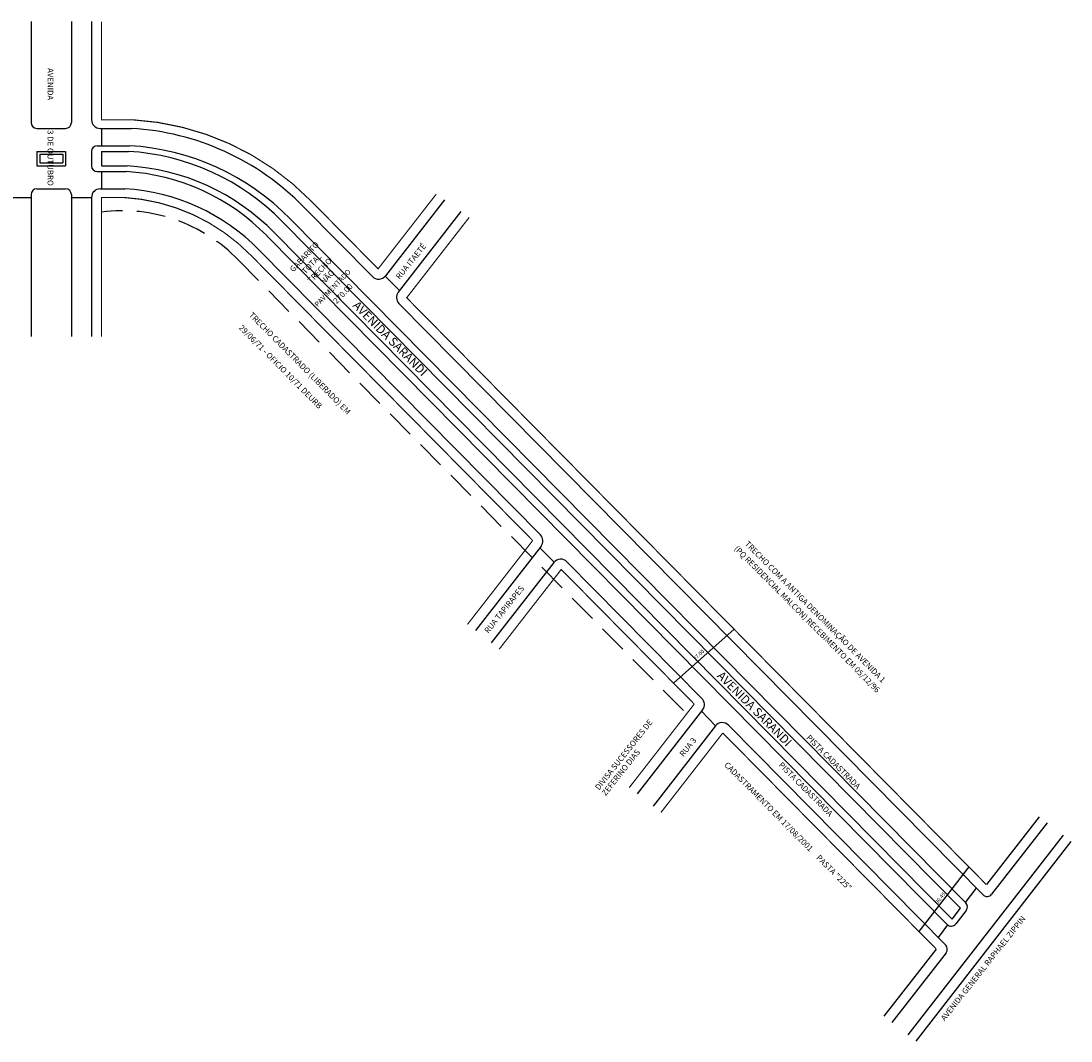
# Model space of a CAD drawing. Extents: x 28 to 911, y -398 to -44.
# Drawn here: x 546 to 911, y -398 to -44 of the extents above; entities that cross this region are included whole.
import ezdxf

# ---------------------------------------------------------------- set-up
doc = ezdxf.new("R2010")
doc.units = 0
doc.header["$MEASUREMENT"] = 0
doc.linetypes.add('DASHEDX2', pattern=[1.5, 1, -0.5])
doc.layers.get('0').update_dxf_attribs({"linetype": 'CONTINUOUS'})

msp = doc.modelspace()

# ---------------------------------------------------------------- linework, layer by layer
for p, q in [((549.75, -44.27), (549.75, -79.39)), ((563.75, -44.27), (563.75, -79.39)), ((570.75, -44.27), (570.75, -78.39)), ((551.75, -81.39), (561.75, -81.39)), ((573.75, -81.39), (584.64, -81.39)), ((574.25, -81.39), (574.25, -87.39)), ((572.75, -87.39), (583.95, -87.39)), ((551.75, -89.39), (551.75, -94.39)), ((551.75, -89.39), (561.75, -89.39)), ((552.75, -90.39), (560.75, -90.39)), ((552.75, -90.39), (552.75, -93.39)), ((560.75, -90.39), (560.75, -93.39)), ((561.75, -89.39), (561.75, -94.39)), ((570.75, -89.39), (570.75, -94.39)), ((574.25, -89.39), (583.55, -89.39)), ((574.25, -89.39), (574.25, -94.39)), ((551.75, -94.39), (561.75, -94.39)), ((552.75, -93.39), (560.75, -93.39)), ((574.25, -94.39), (583.15, -94.39)), ((572.75, -96.39), (582.75, -96.39)), ((574.25, -96.39), (574.25, -102.39)), ((542.75, -105.39), (549.75, -105.39)), ((549.75, -104.39), (549.75, -153.73)), ((551.75, -102.39), (561.75, -102.39)), ((563.75, -104.39), (563.75, -153.73)), ((563.75, -105.39), (570.75, -105.39)), ((570.75, -105.39), (570.75, -153.73)), ((573.75, -102.39), (582.35, -102.39)), ((644.37, -108.61), (668.35, -132.89)), ((693.37, -106.25), (672.86, -132.63)), ((639.73, -112.81), (874.48, -350.49)), ((699.1, -110.29), (677.33, -138.27)), ((637.02, -113.76), (872.69, -352.37)), ((631.61, -118.66), (867.99, -357.99)), ((634.32, -117.71), (869.78, -356.11)), ((628.91, -123.61), (726.69, -222.61)), ((672.8, -132.7), (677.76, -137.73)), ((677.57, -142.22), (880.47, -347.65)), ((726.92, -226.56), (704.11, -255.89)), ((726.5, -227.1), (731.46, -232.13)), ((731.4, -232.2), (709.64, -260.18)), ((735.9, -231.94), (782.81, -279.43)), ((772.93, -274.12), (793.97, -255.39)), ((783.04, -283.38), (760.3, -312.62)), ((787.58, -288.95), (782.62, -283.92)), ((787.52, -289.02), (765.82, -316.92)), ((792.02, -288.76), (867.5, -365.17)), ((899.98, -320.54), (881.63, -344.14)), ((902.74, -322.69), (883.47, -347.47)), ((908.27, -326.99), (854.34, -396.33)), ((911.03, -329.14), (857.1, -398.48)), ((875.56, -338), (858.14, -360.39)), ((878.01, -345.53), (874.3, -350.3)), ((869.78, -356.11), (872.69, -352.37)), ((874.64, -353.12), (870.99, -357.81)), ((868.18, -358.17), (864.83, -362.48)), ((864.21, -366.53), (846.05, -389.88)), ((867.65, -367.81), (848.81, -392.03))]:
    msp.add_line(p, q)
at = {"linetype": 'DASHEDX2', "ltscale": 10}
msp.add_line((621.77, -127.17), (777.48, -284.82), dxfattribs=at)
for points in [[(574.25, -44.27, 0.4, 0.4, 0), (574.25, -78.39, 0.4, 0.4, 0), (585.04, -78.39, 0.4, 0.4, -0.187255), (647.07, -106.66, 0.4, 0.4, 0), (670.32, -130.19, 0.4, 0.4, 0), (690.5, -104.24, 0, 0, 0)], [(701.96, -112.31, 0.4, 0.4, 0), (680.24, -140.24, 0.4, 0.4, 0), (881.63, -344.14, 0, 0, 0)], [(864.21, -366.53, 0.4, 0.4, 0), (790.06, -291.46, 0, 0, 0)]]:
    msp.add_lwpolyline(points, format="xyseb")
at = {"const_width": 0.4}
msp.add_lwpolyline([(724.02, -224.59), (626.2, -125.56, 0.187255), (581.95, -105.39), (574.25, -105.39), (574.25, -153.73)], format="xyb", dxfattribs=at)
for points in [[(724.02, -224.59), (701.35, -253.74)], [(780.14, -281.41), (733.94, -234.64), (712.4, -262.33)], [(780.14, -281.41), (757.54, -310.47)], [(790.06, -291.46), (768.59, -319.06)]]:
    msp.add_lwpolyline(points, dxfattribs=at)
for centre, radius, start, end in [((551.75, -79.39), 2, 180, 270), ((561.75, -79.39), 2, 270, 360), ((573.75, -78.39), 3, 180, 270), ((579.45, -171.95), 90.7, 44.2946, 86.719), ((572.75, -89.39), 2, 90, 180), ((579.1, -171.96), 84.7, 44.2946, 86.719), ((578.9, -170.46), 81.2, 44.2946, 86.719), ((572.75, -94.39), 2, 180, 270), ((578.7, -171.97), 77.7, 44.2946, 86.719), ((578.5, -170.47), 74.2, 44.2946, 86.719), ((551.75, -104.39), 2, 90, 180), ((561.75, -104.39), 2, 360, 90), ((573.75, -105.39), 3, 90, 180), ((578.3, -172.98), 70.7, 44.2946, 86.719), ((670.49, -130.79), 3, 224.6448, 322.125), ((679.7, -140.11), 3, 142.125, 224.6448), ((724.55, -224.72), 3, 322.125, 44.6448), ((733.77, -234.05), 3, 44.6448, 142.125), ((780.67, -281.54), 3, 322.125, 44.6448), ((789.89, -290.86), 3, 44.6448, 142.125), ((881.89, -346.25), 2, 224.6448, 322.125), ((873.06, -351.9), 2, 322.125, 44.6448), ((869.42, -356.58), 2, 224.6448, 322.125), ((866.07, -366.58), 2, 322.125, 44.6448)]:
    msp.add_arc(centre, radius, start, end)
at = {"linetype": 'DASHEDX2', "ltscale": 10}
msp.add_arc((581.43, -165.98), 55.98, 43.8906, 97.3656, dxfattribs=at)

# ---------------------------------------------------------------- texts
for s, height, rotation, p in [('AVENIDA                 3 DE OUTUBRO', 2, 270, (555.48, -60.44)), ('GABARITO', 2, 46.3938, (640.87, -131.46)), ('RUA ITAETÉ', 2, 50.9906, (677.81, -134)), ('TOTAL', 2, 46.3938, (645.04, -132.13)), ('TRECHO', 2, 46.3938, (647.06, -135.36)), ('PAVIMENTADO', 1.8, 46.3938, (649.35, -143.58)), ('NÃO', 2, 46.3938, (651.5, -135.77)), ('270.00', 2, 46.3938, (655.94, -142.5)), ('AVENIDA SARANDI', 3, 314.7717, (661.24, -143.17)), ('TRECHO CADASTRADO (LIBERADO) EM', 2, 314.7717, (625.29, -146.43)), ('29/06/71 - OFICIO 10/71 DEURB', 2, 314.7717, (621.76, -150.84)), ('TRECHO COM A ANTIGA DENOMINAÇÃO DE AVENIDA 1', 2, 314.7717, (797.53, -225.92)), (' (PQ RESIDENCIAL MALCON) RECEBIMENTO EM 05/12/96', 2, 314.7717, (793.42, -227.17)), ('RUA TAPIRAPES', 2, 51.2711, (708.59, -257.01)), ('27.00', 1.3, 43.1566, (780.51, -266.3)), ('AVENIDA SARANDI', 3, 314.7717, (787.84, -271.84)), ('DIVISA SUCESSORES DE', 2, 51.6041, (747.07, -311.48)), ('RUA 3', 2, 51.2711, (776.38, -299.88)), ('PISTA CADASTRADA', 2, 314.7717, (818.93, -293.29)), ('ZEFERINO DIAS', 2, 51.6041, (749.39, -313.44)), ('CADASTRAMENTO EM 17/08/2001     PASTA "225"', 2, 314.7717, (790.39, -302.74)), ('PISTA CADASTRADA', 2, 314.7717, (809.3, -302.74)), ('30.45', 1.3, 51.6041, (864.76, -350.95)), ('AVENIDA GENERAL RAPHAEL ZIPPIN', 2, 51.6041, (867.18, -391.63))]:
    msp.add_text(s, height=height, rotation=rotation).set_placement(p)

doc.saveas('drawing.dxf')
